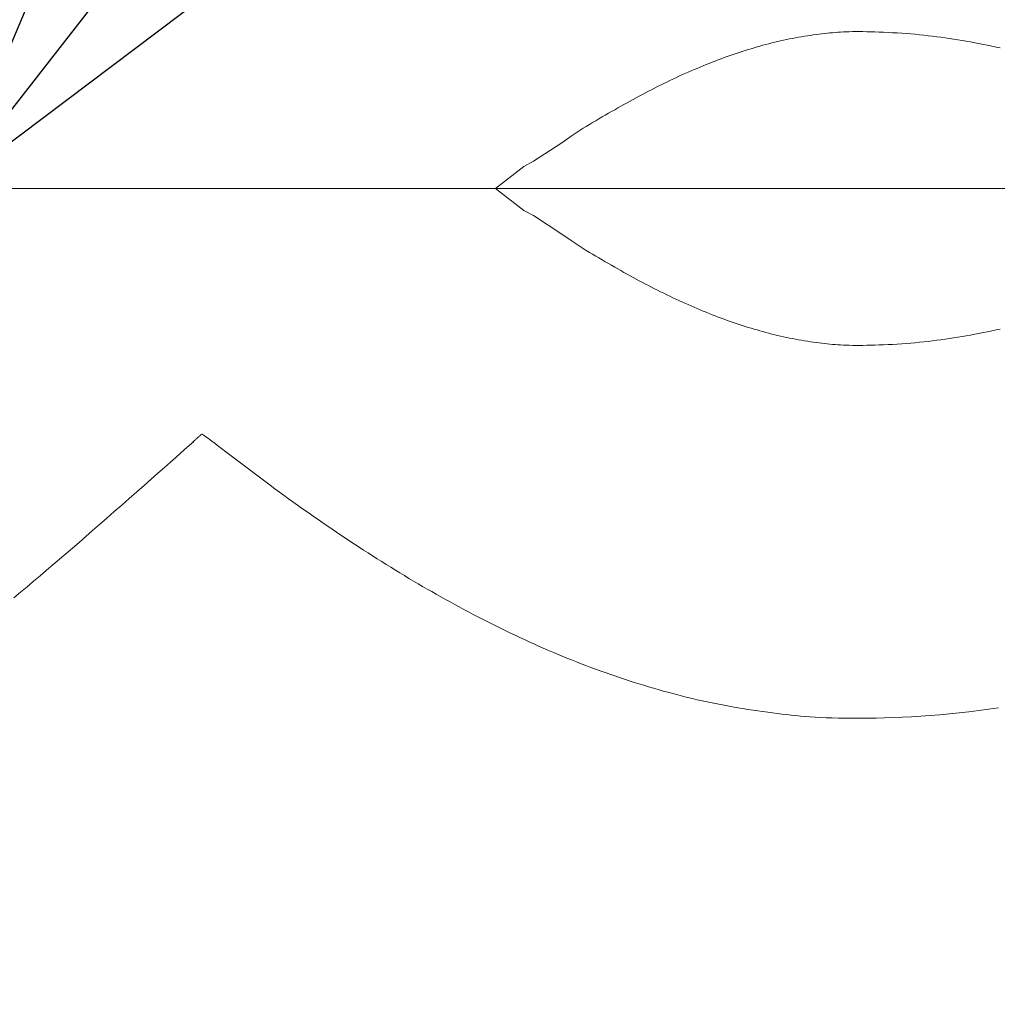
# Model space of a CAD drawing. Units: millimetres. Extents: x 190 to 3104, y 3374 to 6818.
# Drawn here: x 863 to 865, y 4756 to 4758 of the extents above; entities that cross this region are included whole.
import ezdxf
from ezdxf import colors
from ezdxf.entities.mleader import LeaderData, LeaderLine
from ezdxf.math import Vec2, Vec3

# ---------------------------------------------------------------- set-up
doc = ezdxf.new("R2010")
doc.units = ezdxf.units.MM
doc.linetypes.add('CENTER', pattern=[50.8, 31.75, -6.35, 6.35, -6.35])
doc.layers.add('中心線', color=2, linetype='CENTER', lineweight=5)
doc.layers.add('標註線', color=7, linetype='Continuous', lineweight=9)
doc.layers.add('繪圖線', color=7, linetype='Continuous')
doc.styles.get("Standard").update_dxf_attribs({"font": 'txt', "height": 30})
doc.dimstyles.get("Standard").update_dxf_attribs({"dimtxt": 30, "dimasz": 15, "dimexe": 0, "dimexo": 5, "dimgap": 5, "dimtad": 0, "dimtih": 1, "dimtoh": 1, "dimdec": 1, "dimdsep": 46, "dimtxsty": 'Standard', "dimblk": 'OPEN30', "dimcen": 0.09, "dimadec": 0, "dimazin": 2, "dimtfac": 1, "dimtdec": 1, "dimtofl": 0, "dimtmove": 1, "dimatfit": 3, "dimldrblk": 'OPEN30', "dimfxl": 1, "dimtolj": 1, "dimtzin": 0, "dimarcsym": 1})

# ---------------------------------------------------------------- blocks, each defined once
blk = doc.blocks.new('_Open30')
at = {"color": 0, "linetype": 'ByBlock', "lineweight": -2}
for p, q in [((-1, 0.26795), (0, 0)), ((0, 0), (-1, -0.26795)), ((0, 0), (-1, 0))]:
    blk.add_line(p, q, dxfattribs=at)
blk = doc.blocks.new('*D42')
at = {"layer": 'Defpoints', "color": 0, "transparency": 16777216}
for p in [(863.2994, 5818.5244), (833.1472, 4757.6622), (892.8612, 4757.6622), (890.2764, 4710.9366), (863.2994, 4235.5929)]:
    blk.add_point(p, dxfattribs=at)
at = {"layer": '標註線', "color": 0, "lineweight": -2, "transparency": 16777216}
for p, q in [((897.8612, 4757.6622), (917.2534, 4757.6622)), ((901.4506, 4719.5109), (985.1725, 4681.7424)), ((985.1725, 4681.7424), (1000.1725, 4681.7424))]:
    blk.add_line(p, q, dxfattribs=at)
blk.add_arc((863.2994, 4757.6622), 53.954, 285.9808, 344.0192, dxfattribs=at)
at = {"layer": '標註線', "color": 0, "lineweight": -2, "transparency": 16777216, "xscale": 15, "yscale": 15, "zscale": 15}
for p, rotation in [((917.2534, 4757.6622), 82.00959897732254), ((863.2994, 4703.7081), 187.9904010226771)]:
    blk.add_blockref('_Open30', p, dxfattribs=dict(at, rotation=rotation))
at = {"layer": '標註線', "color": 0, "transparency": 16777216, "insert": (1191.554, 4681.7424), "char_height": 30, "attachment_point": 5}
blk.add_mtext('\\A1;開關把手旋轉角度90°', dxfattribs=at)

msp = doc.modelspace()

# ---------------------------------------------------------------- linework, layer by layer
at = {"layer": '中心線'}
msp.add_line((892.8612, 4757.6622), (833.1472, 4757.6622), dxfattribs=at)
at = {"layer": '繪圖線', "color": 7, "linetype": 'Continuous', "lineweight": 0}
for p, q in [((864.7881, 4757.9273), (864.7829, 4757.9264)), ((864.7933, 4757.9281), (864.7881, 4757.9273)), ((864.7984, 4757.9289), (864.7933, 4757.9281)), ((864.8035, 4757.9296), (864.7984, 4757.9289)), ((864.8085, 4757.9303), (864.8035, 4757.9296)), ((864.8135, 4757.9309), (864.8085, 4757.9303)), ((864.8183, 4757.9315), (864.8135, 4757.9309)), ((864.8231, 4757.9321), (864.8183, 4757.9315)), ((864.8278, 4757.9326), (864.8231, 4757.9321)), ((864.8324, 4757.9331), (864.8278, 4757.9326)), ((864.837, 4757.9335), (864.8324, 4757.9331)), ((864.8416, 4757.9339), (864.837, 4757.9335)), ((864.8462, 4757.9343), (864.8416, 4757.9339)), ((864.851, 4757.9346), (864.8462, 4757.9343)), ((864.8558, 4757.9348), (864.851, 4757.9346)), ((864.8609, 4757.935), (864.8558, 4757.9348)), ((864.8661, 4757.9352), (864.8609, 4757.935)), ((864.8716, 4757.9353), (864.8661, 4757.9352)), ((864.8773, 4757.9354), (864.8716, 4757.9353)), ((864.8834, 4757.9354), (864.8773, 4757.9354)), ((864.8898, 4757.9353), (864.8834, 4757.9354)), ((864.8966, 4757.9352), (864.8898, 4757.9353)), ((864.9036, 4757.9351), (864.8966, 4757.9352)), ((864.9108, 4757.9349), (864.9036, 4757.9351)), ((864.9183, 4757.9346), (864.9108, 4757.9349)), ((864.9259, 4757.9343), (864.9183, 4757.9346)), ((864.9337, 4757.9339), (864.9259, 4757.9343)), ((864.9415, 4757.9335), (864.9337, 4757.9339)), ((864.9494, 4757.9331), (864.9415, 4757.9335)), ((864.9574, 4757.9325), (864.9494, 4757.9331)), ((864.9653, 4757.932), (864.9574, 4757.9325)), ((864.9731, 4757.9313), (864.9653, 4757.932)), ((864.9809, 4757.9307), (864.9731, 4757.9313)), ((864.9885, 4757.9299), (864.9809, 4757.9307)), ((864.9961, 4757.9292), (864.9885, 4757.9299)), ((865.0036, 4757.9283), (864.9961, 4757.9292)), ((865.0111, 4757.9274), (865.0036, 4757.9283)), ((865.0185, 4757.9265), (865.0111, 4757.9274)), ((864.7105, 4757.9101), (864.7054, 4757.9087)), ((864.7157, 4757.9115), (864.7105, 4757.9101)), ((864.7208, 4757.9129), (864.7157, 4757.9115)), ((864.7259, 4757.9143), (864.7208, 4757.9129)), ((864.7311, 4757.9156), (864.7259, 4757.9143)), ((864.7362, 4757.9169), (864.7311, 4757.9156)), ((864.7413, 4757.9181), (864.7362, 4757.9169)), ((864.7465, 4757.9193), (864.7413, 4757.9181)), ((864.7517, 4757.9204), (864.7465, 4757.9193)), ((864.7568, 4757.9215), (864.7517, 4757.9204)), ((864.762, 4757.9226), (864.7568, 4757.9215)), ((864.7672, 4757.9236), (864.762, 4757.9226)), ((864.7725, 4757.9246), (864.7672, 4757.9236)), ((864.7777, 4757.9255), (864.7725, 4757.9246)), ((864.7829, 4757.9264), (864.7777, 4757.9255)), ((865.0259, 4757.9255), (865.0185, 4757.9265)), ((865.0333, 4757.9245), (865.0259, 4757.9255)), ((865.0406, 4757.9234), (865.0333, 4757.9245)), ((865.0479, 4757.9223), (865.0406, 4757.9234)), ((865.0553, 4757.9211), (865.0479, 4757.9223)), ((865.0626, 4757.9199), (865.0553, 4757.9211)), ((865.07, 4757.9186), (865.0626, 4757.9199)), ((865.0773, 4757.9173), (865.07, 4757.9186)), ((865.0847, 4757.9159), (865.0773, 4757.9173)), ((865.0921, 4757.9145), (865.0847, 4757.9159)), ((865.0995, 4757.9131), (865.0921, 4757.9145)), ((865.1069, 4757.9116), (865.0995, 4757.9131)), ((865.1144, 4757.9101), (865.1069, 4757.9116)), ((865.1218, 4757.9085), (865.1144, 4757.9101)), ((864.6587, 4757.8937), (864.6535, 4757.8919)), ((864.6639, 4757.8955), (864.6587, 4757.8937)), ((864.6691, 4757.8973), (864.6639, 4757.8955)), ((864.6744, 4757.899), (864.6691, 4757.8973)), ((864.6796, 4757.9007), (864.6744, 4757.899)), ((864.6847, 4757.9024), (864.6796, 4757.9007)), ((864.6899, 4757.904), (864.6847, 4757.9024)), ((864.6951, 4757.9056), (864.6899, 4757.904)), ((864.7003, 4757.9071), (864.6951, 4757.9056)), ((864.7054, 4757.9087), (864.7003, 4757.9071)), ((865.1292, 4757.9069), (865.1218, 4757.9085)), ((864.6116, 4757.8758), (864.6063, 4757.8736)), ((864.6168, 4757.8779), (864.6116, 4757.8758)), ((864.6221, 4757.88), (864.6168, 4757.8779)), ((864.6273, 4757.8821), (864.6221, 4757.88)), ((864.6325, 4757.8841), (864.6273, 4757.8821)), ((864.6378, 4757.8861), (864.6325, 4757.8841)), ((864.643, 4757.8881), (864.6378, 4757.8861)), ((864.6483, 4757.89), (864.643, 4757.8881)), ((864.6535, 4757.8919), (864.6483, 4757.89)), ((864.5746, 4757.8599), (864.5694, 4757.8575)), ((864.5799, 4757.8622), (864.5746, 4757.8599)), ((864.5852, 4757.8646), (864.5799, 4757.8622)), ((864.5905, 4757.8669), (864.5852, 4757.8646)), ((864.5958, 4757.8692), (864.5905, 4757.8669)), ((864.601, 4757.8714), (864.5958, 4757.8692)), ((864.6063, 4757.8736), (864.601, 4757.8714)), ((864.5375, 4757.8423), (864.5321, 4757.8396)), ((864.5428, 4757.8449), (864.5375, 4757.8423)), ((864.5481, 4757.8475), (864.5428, 4757.8449)), ((864.5534, 4757.85), (864.5481, 4757.8475)), ((864.5587, 4757.8525), (864.5534, 4757.85)), ((864.564, 4757.855), (864.5587, 4757.8525)), ((864.5694, 4757.8575), (864.564, 4757.855)), ((864.5056, 4757.8259), (864.5003, 4757.8231)), ((864.5109, 4757.8287), (864.5056, 4757.8259)), ((864.5162, 4757.8315), (864.5109, 4757.8287)), ((864.5215, 4757.8342), (864.5162, 4757.8315)), ((864.5268, 4757.8369), (864.5215, 4757.8342)), ((864.5321, 4757.8396), (864.5268, 4757.8369)), ((864.4736, 4757.8084), (864.4682, 4757.8054)), ((864.479, 4757.8114), (864.4736, 4757.8084)), ((864.4843, 4757.8144), (864.479, 4757.8114)), ((864.4896, 4757.8173), (864.4843, 4757.8144)), ((864.4949, 4757.8202), (864.4896, 4757.8173)), ((864.5003, 4757.8231), (864.4949, 4757.8202)), ((864.441, 4757.7899), (864.4354, 4757.7867)), ((864.4465, 4757.793), (864.441, 4757.7899)), ((864.452, 4757.7962), (864.4465, 4757.793)), ((864.4574, 4757.7993), (864.452, 4757.7962)), ((864.4628, 4757.8024), (864.4574, 4757.7993)), ((864.4682, 4757.8054), (864.4628, 4757.8024)), ((864.4133, 4757.7736), (864.4078, 4757.7702)), ((864.4188, 4757.7769), (864.4133, 4757.7736)), ((864.4243, 4757.7802), (864.4188, 4757.7769)), ((864.4299, 4757.7834), (864.4243, 4757.7802)), ((864.4354, 4757.7867), (864.4299, 4757.7834)), ((864.3866, 4757.7566), (864.3815, 4757.7531)), ((864.3918, 4757.7601), (864.3866, 4757.7566)), ((864.3971, 4757.7635), (864.3918, 4757.7601)), ((864.4024, 4757.7669), (864.3971, 4757.7635)), ((864.4078, 4757.7702), (864.4024, 4757.7669)), ((864.3654, 4757.7417), (864.316, 4757.7094)), ((864.3815, 4757.7531), (864.3654, 4757.7417)), ((864.316, 4757.7094), (864.2993, 4757.7006)), ((864.2993, 4757.7006), (864.2499, 4757.6622)), ((864.2499, 4757.6622), (864.2993, 4757.6238)), ((864.2993, 4757.6238), (864.316, 4757.615)), ((864.316, 4757.615), (864.3654, 4757.5827)), ((864.3654, 4757.5827), (864.3815, 4757.5713)), ((864.3815, 4757.5713), (864.3866, 4757.5678)), ((864.3866, 4757.5678), (864.3918, 4757.5644)), ((864.3918, 4757.5644), (864.3971, 4757.5609)), ((864.3971, 4757.5609), (864.4024, 4757.5575)), ((864.4024, 4757.5575), (864.4078, 4757.5542)), ((864.4078, 4757.5542), (864.4133, 4757.5508)), ((864.4133, 4757.5508), (864.4188, 4757.5475)), ((864.4188, 4757.5475), (864.4243, 4757.5442)), ((864.4243, 4757.5442), (864.4299, 4757.541)), ((864.4299, 4757.541), (864.4354, 4757.5377)), ((864.4354, 4757.5377), (864.441, 4757.5345)), ((864.441, 4757.5345), (864.4465, 4757.5314)), ((864.4465, 4757.5314), (864.452, 4757.5282)), ((864.452, 4757.5282), (864.4574, 4757.5251)), ((864.4574, 4757.5251), (864.4628, 4757.522)), ((864.4628, 4757.522), (864.4682, 4757.519)), ((864.4682, 4757.519), (864.4736, 4757.5159)), ((864.4736, 4757.5159), (864.479, 4757.513)), ((864.479, 4757.513), (864.4843, 4757.51)), ((864.4843, 4757.51), (864.4896, 4757.5071)), ((864.4896, 4757.5071), (864.4949, 4757.5042)), ((864.4949, 4757.5042), (864.5003, 4757.5013)), ((864.5003, 4757.5013), (864.5056, 4757.4984)), ((864.5056, 4757.4984), (864.5109, 4757.4956)), ((864.5109, 4757.4956), (864.5162, 4757.4929)), ((864.5162, 4757.4929), (864.5215, 4757.4901)), ((864.5215, 4757.4901), (864.5268, 4757.4874)), ((864.5268, 4757.4874), (864.5321, 4757.4847)), ((864.5321, 4757.4847), (864.5375, 4757.4821)), ((864.5375, 4757.4821), (864.5428, 4757.4794)), ((864.5428, 4757.4794), (864.5481, 4757.4768)), ((864.5481, 4757.4768), (864.5534, 4757.4743)), ((864.5534, 4757.4743), (864.5587, 4757.4718)), ((864.5587, 4757.4718), (864.564, 4757.4693)), ((864.564, 4757.4693), (864.5694, 4757.4668)), ((864.5694, 4757.4668), (864.5746, 4757.4644)), ((864.5746, 4757.4644), (864.5799, 4757.462)), ((864.5799, 4757.462), (864.5852, 4757.4597)), ((864.5852, 4757.4597), (864.5905, 4757.4574)), ((864.5905, 4757.4574), (864.5958, 4757.4551)), ((864.5958, 4757.4551), (864.601, 4757.4528)), ((864.601, 4757.4528), (864.6063, 4757.4506)), ((864.6063, 4757.4506), (864.6116, 4757.4484)), ((864.6116, 4757.4484), (864.6168, 4757.4463)), ((864.6168, 4757.4463), (864.6221, 4757.4442)), ((864.6221, 4757.4442), (864.6273, 4757.4421)), ((864.6273, 4757.4421), (864.6325, 4757.4401)), ((864.6325, 4757.4401), (864.6378, 4757.4381)), ((864.6378, 4757.4381), (864.643, 4757.4361)), ((864.643, 4757.4361), (864.6483, 4757.4342)), ((864.6483, 4757.4342), (864.6535, 4757.4323)), ((864.6535, 4757.4323), (864.6587, 4757.4304)), ((864.6587, 4757.4304), (864.6639, 4757.4286)), ((864.6639, 4757.4286), (864.6691, 4757.4269)), ((864.6691, 4757.4269), (864.6744, 4757.4251)), ((864.6744, 4757.4251), (864.6796, 4757.4234)), ((864.6796, 4757.4234), (864.6847, 4757.4217)), ((864.6847, 4757.4217), (864.6899, 4757.4201)), ((864.6899, 4757.4201), (864.6951, 4757.4185)), ((864.6951, 4757.4185), (864.7003, 4757.417)), ((864.7003, 4757.417), (864.7054, 4757.4155)), ((864.7054, 4757.4155), (864.7105, 4757.414)), ((864.7105, 4757.414), (864.7157, 4757.4126)), ((864.7157, 4757.4126), (864.7208, 4757.4112)), ((865.0995, 4757.4109), (865.1069, 4757.4124)), ((865.1069, 4757.4124), (865.1144, 4757.414)), ((865.1144, 4757.414), (865.1218, 4757.4155)), ((865.1218, 4757.4155), (865.1292, 4757.4171)), ((864.7208, 4757.4112), (864.7259, 4757.4098)), ((864.7259, 4757.4098), (864.7311, 4757.4085)), ((864.7311, 4757.4085), (864.7362, 4757.4072)), ((864.7362, 4757.4072), (864.7413, 4757.406)), ((864.7413, 4757.406), (864.7465, 4757.4048)), ((864.7465, 4757.4048), (864.7517, 4757.4036)), ((864.7517, 4757.4036), (864.7568, 4757.4025)), ((864.7568, 4757.4025), (864.762, 4757.4015)), ((864.762, 4757.4015), (864.7672, 4757.4004)), ((864.7672, 4757.4004), (864.7725, 4757.3994)), ((864.7725, 4757.3994), (864.7777, 4757.3985)), ((864.7777, 4757.3985), (864.7829, 4757.3976)), ((864.7829, 4757.3976), (864.7881, 4757.3967)), ((864.7881, 4757.3967), (864.7933, 4757.3959)), ((864.7933, 4757.3959), (864.7984, 4757.3951)), ((864.7984, 4757.3951), (864.8035, 4757.3944)), ((864.9885, 4757.3941), (864.9961, 4757.3948)), ((864.9961, 4757.3948), (865.0036, 4757.3957)), ((865.0036, 4757.3957), (865.0111, 4757.3966)), ((865.0111, 4757.3966), (865.0185, 4757.3975)), ((865.0185, 4757.3975), (865.0259, 4757.3985)), ((865.0259, 4757.3985), (865.0333, 4757.3995)), ((865.0333, 4757.3995), (865.0406, 4757.4006)), ((865.0406, 4757.4006), (865.0479, 4757.4017)), ((865.0479, 4757.4017), (865.0553, 4757.4029)), ((865.0553, 4757.4029), (865.0626, 4757.4041)), ((865.0626, 4757.4041), (865.07, 4757.4054)), ((865.07, 4757.4054), (865.0773, 4757.4067)), ((865.0773, 4757.4067), (865.0847, 4757.4081)), ((865.0847, 4757.4081), (865.0921, 4757.4095)), ((865.0921, 4757.4095), (865.0995, 4757.4109)), ((864.8035, 4757.3944), (864.8085, 4757.3937)), ((864.8085, 4757.3937), (864.8135, 4757.3931)), ((864.8135, 4757.3931), (864.8183, 4757.3925)), ((864.8183, 4757.3925), (864.8231, 4757.3919)), ((864.8231, 4757.3919), (864.8278, 4757.3914)), ((864.8278, 4757.3914), (864.8324, 4757.3909)), ((864.8324, 4757.3909), (864.837, 4757.3904)), ((864.837, 4757.3904), (864.8416, 4757.3901)), ((864.8416, 4757.3901), (864.8462, 4757.3897)), ((864.8462, 4757.3897), (864.851, 4757.3894)), ((864.851, 4757.3894), (864.8558, 4757.3892)), ((864.8558, 4757.3892), (864.8609, 4757.3889)), ((864.8609, 4757.3889), (864.8661, 4757.3888)), ((864.8661, 4757.3888), (864.8716, 4757.3887)), ((864.8716, 4757.3887), (864.8773, 4757.3886)), ((864.8773, 4757.3886), (864.8834, 4757.3886)), ((864.8834, 4757.3886), (864.8898, 4757.3887)), ((864.8898, 4757.3887), (864.8966, 4757.3888)), ((864.8966, 4757.3888), (864.9036, 4757.3889)), ((864.9036, 4757.3889), (864.9108, 4757.3891)), ((864.9108, 4757.3891), (864.9183, 4757.3894)), ((864.9183, 4757.3894), (864.9259, 4757.3897)), ((864.9259, 4757.3897), (864.9337, 4757.39)), ((864.9337, 4757.39), (864.9415, 4757.3905)), ((864.9415, 4757.3905), (864.9494, 4757.3909)), ((864.9494, 4757.3909), (864.9574, 4757.3914)), ((864.9574, 4757.3914), (864.9653, 4757.392)), ((864.9653, 4757.392), (864.9731, 4757.3926)), ((864.9731, 4757.3926), (864.9809, 4757.3933)), ((864.9809, 4757.3933), (864.9885, 4757.3941)), ((863.7259, 4757.2234), (863.7257, 4757.2232)), ((863.726, 4757.2235), (863.7259, 4757.2234)), ((863.7262, 4757.2237), (863.726, 4757.2235)), ((863.7263, 4757.2238), (863.7262, 4757.2237)), ((863.7265, 4757.2239), (863.7263, 4757.2238)), ((863.7266, 4757.2241), (863.7265, 4757.2239)), ((863.7268, 4757.2242), (863.7266, 4757.2241)), ((863.7269, 4757.2243), (863.7268, 4757.2242)), ((863.727, 4757.2245), (863.7269, 4757.2243)), ((863.7272, 4757.2246), (863.727, 4757.2245)), ((863.7273, 4757.2247), (863.7272, 4757.2246)), ((863.7274, 4757.2248), (863.7273, 4757.2247)), ((863.7276, 4757.2249), (863.7274, 4757.2248)), ((863.7277, 4757.2251), (863.7276, 4757.2249)), ((863.7278, 4757.2252), (863.7277, 4757.2251)), ((863.7279, 4757.2253), (863.7278, 4757.2252)), ((863.7281, 4757.2254), (863.7279, 4757.2253)), ((863.7282, 4757.2255), (863.7281, 4757.2254)), ((863.7283, 4757.2256), (863.7282, 4757.2255)), ((863.7285, 4757.2258), (863.7283, 4757.2256)), ((863.7286, 4757.2259), (863.7285, 4757.2258)), ((863.7287, 4757.226), (863.7286, 4757.2259)), ((863.7289, 4757.2261), (863.7287, 4757.226)), ((863.729, 4757.2262), (863.7289, 4757.2261)), ((863.7291, 4757.2264), (863.729, 4757.2262)), ((863.7293, 4757.2265), (863.7291, 4757.2264)), ((863.7294, 4757.2266), (863.7293, 4757.2265)), ((863.7295, 4757.2267), (863.7294, 4757.2266)), ((863.7297, 4757.2268), (863.7295, 4757.2267)), ((863.7298, 4757.227), (863.7297, 4757.2268)), ((863.7299, 4757.2271), (863.7298, 4757.227)), ((863.7301, 4757.2272), (863.7299, 4757.2271)), ((863.7302, 4757.2273), (863.7301, 4757.2272)), ((863.7304, 4757.2275), (863.7302, 4757.2273)), ((863.7305, 4757.2276), (863.7304, 4757.2275)), ((863.7306, 4757.2277), (863.7305, 4757.2276)), ((863.7308, 4757.2278), (863.7306, 4757.2277)), ((863.7309, 4757.2279), (863.7308, 4757.2278)), ((863.731, 4757.2281), (863.7309, 4757.2279)), ((863.7312, 4757.2282), (863.731, 4757.2281)), ((863.7313, 4757.2283), (863.7312, 4757.2282)), ((863.7314, 4757.2284), (863.7313, 4757.2283)), ((863.7316, 4757.2285), (863.7314, 4757.2284)), ((863.7317, 4757.2286), (863.7316, 4757.2285)), ((863.7319, 4757.2288), (863.7317, 4757.2286)), ((863.732, 4757.2289), (863.7319, 4757.2288)), ((863.7322, 4757.229), (863.732, 4757.2289)), ((863.7323, 4757.2291), (863.7322, 4757.229)), ((863.7324, 4757.2292), (863.7323, 4757.2291)), ((863.7326, 4757.2294), (863.7324, 4757.2292)), ((863.7327, 4757.2295), (863.7326, 4757.2294)), ((863.7328, 4757.2296), (863.7327, 4757.2295)), ((863.733, 4757.2297), (863.7328, 4757.2296)), ((863.7331, 4757.2298), (863.733, 4757.2297)), ((863.7332, 4757.23), (863.7331, 4757.2298)), ((863.7334, 4757.2301), (863.7332, 4757.23)), ((863.7335, 4757.2302), (863.7334, 4757.2301)), ((863.7336, 4757.2303), (863.7335, 4757.2302)), ((863.7338, 4757.2305), (863.7336, 4757.2303)), ((863.7339, 4757.2306), (863.7338, 4757.2305)), ((863.734, 4757.2307), (863.7339, 4757.2306)), ((863.7342, 4757.2308), (863.734, 4757.2307)), ((863.7343, 4757.2309), (863.7342, 4757.2308)), ((863.7345, 4757.231), (863.7343, 4757.2309)), ((863.7346, 4757.2312), (863.7345, 4757.231)), ((863.7348, 4757.2313), (863.7346, 4757.2312)), ((863.735, 4757.2313), (863.7348, 4757.2313)), ((863.7351, 4757.2314), (863.735, 4757.2313)), ((863.7353, 4757.2315), (863.7351, 4757.2314)), ((863.7355, 4757.2316), (863.7353, 4757.2315)), ((863.7357, 4757.2317), (863.7355, 4757.2316)), ((863.7358, 4757.2318), (863.7357, 4757.2317)), ((863.736, 4757.2319), (863.7358, 4757.2318)), ((863.7361, 4757.232), (863.736, 4757.2319)), ((863.7363, 4757.2321), (863.7361, 4757.232)), ((863.7364, 4757.2323), (863.7363, 4757.2321)), ((863.7365, 4757.2325), (863.7364, 4757.2323)), ((863.7366, 4757.2332), (863.7365, 4757.2326)), ((863.7365, 4757.2326), (863.7365, 4757.2325)), ((863.7382, 4757.234), (863.7366, 4757.2332)), ((863.7388, 4757.2338), (863.7382, 4757.234)), ((863.7395, 4757.2334), (863.7388, 4757.2338)), ((863.7404, 4757.2329), (863.7395, 4757.2334)), ((863.7415, 4757.2322), (863.7404, 4757.2329)), ((863.743, 4757.2312), (863.7415, 4757.2322)), ((863.7447, 4757.23), (863.743, 4757.2312)), ((863.7469, 4757.2284), (863.7447, 4757.23)), ((863.7496, 4757.2265), (863.7469, 4757.2284)), ((863.7527, 4757.2242), (863.7496, 4757.2265)), ((863.7563, 4757.2215), (863.7527, 4757.2242)), ((863.7081, 4757.2072), (863.7011, 4757.2009)), ((863.7235, 4757.2209), (863.7081, 4757.2072)), ((863.7211, 4757.2189), (863.721, 4757.2187)), ((863.721, 4757.2188), (863.7212, 4757.2189)), ((863.721, 4757.2187), (863.721, 4757.2188)), ((863.7213, 4757.2191), (863.7211, 4757.2189)), ((863.7212, 4757.2189), (863.7215, 4757.2192)), ((863.7216, 4757.2194), (863.7213, 4757.2191)), ((863.7215, 4757.2192), (863.7221, 4757.2197)), ((863.722, 4757.2197), (863.7216, 4757.2194)), ((863.7224, 4757.2201), (863.722, 4757.2197)), ((863.7221, 4757.2197), (863.7235, 4757.2209)), ((863.7228, 4757.2205), (863.7224, 4757.2201)), ((863.7232, 4757.2208), (863.7228, 4757.2205)), ((863.7236, 4757.2212), (863.7232, 4757.2208)), ((863.7239, 4757.2215), (863.7236, 4757.2212)), ((863.7242, 4757.2217), (863.7239, 4757.2215)), ((863.7244, 4757.2219), (863.7242, 4757.2217)), ((863.7245, 4757.222), (863.7244, 4757.2219)), ((863.7247, 4757.2222), (863.7245, 4757.222)), ((863.7248, 4757.2223), (863.7247, 4757.2223)), ((863.7247, 4757.2223), (863.7247, 4757.2222)), ((863.7249, 4757.2224), (863.7248, 4757.2223)), ((863.725, 4757.2225), (863.7249, 4757.2225)), ((863.7249, 4757.2225), (863.7249, 4757.2224)), ((863.7251, 4757.2226), (863.725, 4757.2226)), ((863.725, 4757.2226), (863.725, 4757.2225)), ((863.7252, 4757.2227), (863.7251, 4757.2226)), ((863.7253, 4757.2228), (863.7252, 4757.2227)), ((863.7254, 4757.2229), (863.7253, 4757.2228)), ((863.7255, 4757.223), (863.7254, 4757.2229)), ((863.7256, 4757.2231), (863.7255, 4757.223)), ((863.7257, 4757.2232), (863.7256, 4757.2231)), ((863.7606, 4757.2183), (863.7563, 4757.2215)), ((863.7655, 4757.2145), (863.7606, 4757.2183)), ((863.7871, 4757.198), (863.7655, 4757.2145)), ((863.6928, 4757.1936), (863.6834, 4757.1853)), ((863.7011, 4757.2009), (863.6928, 4757.1936)), ((863.8571, 4757.145), (863.7871, 4757.198)), ((863.6731, 4757.1761), (863.6618, 4757.1662)), ((863.6834, 4757.1853), (863.6731, 4757.1761)), ((863.65, 4757.1558), (863.6376, 4757.1448)), ((863.6618, 4757.1662), (863.65, 4757.1558)), ((863.6376, 4757.1448), (863.6248, 4757.1335)), ((863.8654, 4757.1389), (863.8571, 4757.145)), ((863.8734, 4757.133), (863.8654, 4757.1389)), ((863.6117, 4757.1221), (863.5986, 4757.1105)), ((863.6248, 4757.1335), (863.6117, 4757.1221)), ((863.8814, 4757.1272), (863.8734, 4757.133)), ((863.8892, 4757.1215), (863.8814, 4757.1272)), ((863.8969, 4757.116), (863.8892, 4757.1215)), ((863.5986, 4757.1105), (863.5855, 4757.0991)), ((863.9046, 4757.1105), (863.8969, 4757.116)), ((863.9121, 4757.1051), (863.9046, 4757.1105)), ((863.9197, 4757.0998), (863.9121, 4757.1051)), ((863.5727, 4757.0878), (863.5601, 4757.0768)), ((863.5855, 4757.0991), (863.5727, 4757.0878)), ((863.9272, 4757.0946), (863.9197, 4757.0998)), ((863.9347, 4757.0893), (863.9272, 4757.0946)), ((863.9423, 4757.0841), (863.9347, 4757.0893)), ((863.5601, 4757.0768), (863.5479, 4757.0661)), ((863.9498, 4757.0789), (863.9423, 4757.0841)), ((863.9575, 4757.0737), (863.9498, 4757.0789)), ((863.9651, 4757.0685), (863.9575, 4757.0737)), ((863.5359, 4757.0557), (863.5242, 4757.0455)), ((863.5479, 4757.0661), (863.5359, 4757.0557)), ((863.9729, 4757.0633), (863.9651, 4757.0685)), ((863.9806, 4757.0581), (863.9729, 4757.0633)), ((863.9884, 4757.0528), (863.9806, 4757.0581)), ((863.9963, 4757.0476), (863.9884, 4757.0528)), ((863.5126, 4757.0355), (863.5012, 4757.0257)), ((863.5242, 4757.0455), (863.5126, 4757.0355)), ((864.0041, 4757.0425), (863.9963, 4757.0476)), ((864.012, 4757.0373), (864.0041, 4757.0425)), ((864.0199, 4757.0321), (864.012, 4757.0373)), ((863.5012, 4757.0257), (863.49, 4757.016)), ((864.0278, 4757.027), (864.0199, 4757.0321)), ((864.0357, 4757.022), (864.0278, 4757.027)), ((864.0437, 4757.0169), (864.0357, 4757.022)), ((863.4787, 4757.0064), (863.4676, 4756.9968)), ((863.49, 4757.016), (863.4787, 4757.0064)), ((864.0516, 4757.0119), (864.0437, 4757.0169)), ((864.0595, 4757.007), (864.0516, 4757.0119)), ((864.0674, 4757.0021), (864.0595, 4757.007)), ((864.0753, 4756.9972), (864.0674, 4757.0021)), ((863.4564, 4756.9873), (863.4452, 4756.9777)), ((863.4676, 4756.9968), (863.4564, 4756.9873)), ((864.0832, 4756.9923), (864.0753, 4756.9972)), ((864.0911, 4756.9876), (864.0832, 4756.9923)), ((864.099, 4756.9828), (864.0911, 4756.9876)), ((863.4338, 4756.9681), (863.4224, 4756.9585)), ((863.4452, 4756.9777), (863.4338, 4756.9681)), ((864.1069, 4756.9781), (864.099, 4756.9828)), ((864.1149, 4756.9734), (864.1069, 4756.9781)), ((864.1228, 4756.9688), (864.1149, 4756.9734)), ((864.1308, 4756.9642), (864.1228, 4756.9688)), ((863.4224, 4756.9585), (863.4109, 4756.9488)), ((864.1387, 4756.9596), (864.1308, 4756.9642)), ((864.1467, 4756.955), (864.1387, 4756.9596)), ((864.1547, 4756.9505), (864.1467, 4756.955)), ((864.1627, 4756.9461), (864.1547, 4756.9505)), ((864.1707, 4756.9416), (864.1627, 4756.9461)), ((864.1787, 4756.9372), (864.1707, 4756.9416)), ((864.1867, 4756.9329), (864.1787, 4756.9372)), ((864.1948, 4756.9285), (864.1867, 4756.9329)), ((864.2028, 4756.9243), (864.1948, 4756.9285)), ((864.2109, 4756.92), (864.2028, 4756.9243)), ((864.2189, 4756.9158), (864.2109, 4756.92)), ((864.227, 4756.9116), (864.2189, 4756.9158)), ((864.2351, 4756.9075), (864.227, 4756.9116)), ((864.2432, 4756.9034), (864.2351, 4756.9075)), ((864.2513, 4756.8994), (864.2432, 4756.9034)), ((864.2595, 4756.8954), (864.2513, 4756.8994)), ((864.2676, 4756.8914), (864.2595, 4756.8954)), ((864.2757, 4756.8875), (864.2676, 4756.8914)), ((864.2839, 4756.8836), (864.2757, 4756.8875)), ((864.292, 4756.8798), (864.2839, 4756.8836)), ((864.3002, 4756.876), (864.292, 4756.8798)), ((864.3084, 4756.8723), (864.3002, 4756.876)), ((864.3166, 4756.8686), (864.3084, 4756.8723)), ((864.3248, 4756.8649), (864.3166, 4756.8686)), ((864.333, 4756.8613), (864.3248, 4756.8649)), ((864.3412, 4756.8577), (864.333, 4756.8613)), ((864.3494, 4756.8542), (864.3412, 4756.8577)), ((864.3577, 4756.8507), (864.3494, 4756.8542)), ((864.3659, 4756.8473), (864.3577, 4756.8507)), ((864.3742, 4756.8439), (864.3659, 4756.8473)), ((864.3824, 4756.8406), (864.3742, 4756.8439)), ((864.3907, 4756.8373), (864.3824, 4756.8406)), ((864.399, 4756.8341), (864.3907, 4756.8373)), ((864.4073, 4756.8309), (864.399, 4756.8341)), ((864.4157, 4756.8277), (864.4073, 4756.8309)), ((864.424, 4756.8246), (864.4157, 4756.8277)), ((864.4324, 4756.8216), (864.424, 4756.8246)), ((864.4407, 4756.8186), (864.4324, 4756.8216)), ((864.4491, 4756.8156), (864.4407, 4756.8186)), ((864.4575, 4756.8127), (864.4491, 4756.8156)), ((864.4659, 4756.8099), (864.4575, 4756.8127)), ((864.4743, 4756.8071), (864.4659, 4756.8099)), ((864.4828, 4756.8043), (864.4743, 4756.8071)), ((864.4912, 4756.8016), (864.4828, 4756.8043)), ((864.4996, 4756.799), (864.4912, 4756.8016)), ((864.5081, 4756.7964), (864.4996, 4756.799)), ((864.5165, 4756.7939), (864.5081, 4756.7964)), ((864.525, 4756.7914), (864.5165, 4756.7939)), ((864.5334, 4756.7889), (864.525, 4756.7914)), ((864.5418, 4756.7865), (864.5334, 4756.7889)), ((864.5503, 4756.7842), (864.5418, 4756.7865)), ((864.5588, 4756.7819), (864.5503, 4756.7842)), ((864.5672, 4756.7797), (864.5588, 4756.7819)), ((864.5757, 4756.7775), (864.5672, 4756.7797)), ((864.5842, 4756.7754), (864.5757, 4756.7775)), ((864.5928, 4756.7734), (864.5842, 4756.7754)), ((864.6014, 4756.7714), (864.5928, 4756.7734)), ((864.61, 4756.7694), (864.6014, 4756.7714)), ((864.6187, 4756.7675), (864.61, 4756.7694)), ((864.6274, 4756.7657), (864.6187, 4756.7675)), ((864.6362, 4756.7639), (864.6274, 4756.7657)), ((864.645, 4756.7622), (864.6362, 4756.7639)), ((864.6539, 4756.7606), (864.645, 4756.7622)), ((864.6629, 4756.759), (864.6539, 4756.7606)), ((864.6718, 4756.7574), (864.6629, 4756.759)), ((864.6807, 4756.756), (864.6718, 4756.7574)), ((864.6895, 4756.7545), (864.6807, 4756.756)), ((864.6984, 4756.7532), (864.6895, 4756.7545)), ((864.7071, 4756.7519), (864.6984, 4756.7532)), ((864.7157, 4756.7506), (864.7071, 4756.7519)), ((864.7242, 4756.7494), (864.7157, 4756.7506)), ((864.7326, 4756.7483), (864.7242, 4756.7494)), ((864.7408, 4756.7472), (864.7326, 4756.7483)), ((864.7489, 4756.7462), (864.7408, 4756.7472)), ((864.7569, 4756.7453), (864.7489, 4756.7462)), ((864.7648, 4756.7444), (864.7569, 4756.7453)), ((864.7728, 4756.7436), (864.7648, 4756.7444)), ((864.7809, 4756.7428), (864.7728, 4756.7436)), ((865.007, 4756.7437), (864.9905, 4756.7426)), ((865.0236, 4756.7451), (865.007, 4756.7437)), ((865.0405, 4756.7466), (865.0236, 4756.7451)), ((865.0574, 4756.7483), (865.0405, 4756.7466)), ((865.0745, 4756.7503), (865.0574, 4756.7483)), ((865.0917, 4756.7524), (865.0745, 4756.7503)), ((865.1089, 4756.7547), (865.0917, 4756.7524)), ((865.1262, 4756.7571), (865.1089, 4756.7547)), ((864.7892, 4756.7421), (864.7809, 4756.7428)), ((864.7977, 4756.7415), (864.7892, 4756.7421)), ((864.8067, 4756.7409), (864.7977, 4756.7415)), ((864.816, 4756.7404), (864.8067, 4756.7409)), ((864.8259, 4756.74), (864.816, 4756.7404)), ((864.8363, 4756.7397), (864.8259, 4756.74)), ((864.8474, 4756.7394), (864.8363, 4756.7397)), ((864.8592, 4756.7392), (864.8474, 4756.7394)), ((864.8717, 4756.7391), (864.8592, 4756.7392)), ((864.8849, 4756.7391), (864.8717, 4756.7391)), ((864.8986, 4756.7392), (864.8849, 4756.7391)), ((864.9128, 4756.7394), (864.8986, 4756.7392)), ((864.9276, 4756.7397), (864.9128, 4756.7394)), ((864.9427, 4756.7402), (864.9276, 4756.7397)), ((864.9583, 4756.7408), (864.9427, 4756.7402)), ((864.9743, 4756.7416), (864.9583, 4756.7408)), ((864.9905, 4756.7426), (864.9743, 4756.7416))]:
    msp.add_line(p, q, dxfattribs=at)
at = {"layer": '繪圖線', "color": 7, "linetype": 'Continuous'}
msp.add_arc((861.8628, 4757.666), 18, 269.69448, 89.69448, dxfattribs=at)

# ---------------------------------------------------------------- dimensions: what is measured, and where the dimension line sits
at = {"layer": '標註線'}
dim = msp.add_angular_dim_2l(base=(890.2764, 4710.9366), line1=((892.8612, 4757.6622), (833.1472, 4757.6622)), line2=((863.2994, 4235.5929), (863.2994, 5818.5244)), text='開關把手旋轉角度<>', dimstyle='Standard', dxfattribs=at)
dim.commit()
dim.dimension.update_dxf_attribs({"geometry": '*D42', "text_midpoint": (1191.554, 4681.7424), "dimtype": 162})

# ---------------------------------------------------------------- leaders
ml = msp.add_multileader_mtext('Standard', dxfattribs=at)
ml.set_content('身體沖洗開關', color=256)
ml.set_leader_properties()
ml.set_arrow_properties(name='OPEN30')
ml.build(insert=Vec2(0, 0))
ml.multileader.update_dxf_attribs({"dogleg_length": 0.36, "arrow_head_size": 15})
ctx = ml.context
ctx.base_point, ctx.char_height, ctx.arrow_head_size, ctx.plane_origin = Vec3(957.2971, 4867.9238), 30, 15, Vec3(863.2994, 4757.6622)
notes = []
notes.append((ctx, [(0, (1, 1, 0), (956.9371, 4867.9238), (1, 0), 0.36, [(0, [(863.2994, 4757.6622), (949.2971, 4867.9238)], 0, [])])]))
ctx.mtext.insert, ctx.mtext.flow_direction = Vec3(959.2971, 4883.9793), 5
for ctx, leaders in notes:
    for number, flags, end, landing, length, lines in leaders:
        leader = LeaderData()
        leader.index, (leader.has_last_leader_line, leader.has_dogleg_vector, leader.attachment_direction) = number, flags
        leader.last_leader_point, leader.dogleg_vector, leader.dogleg_length = Vec3(end), Vec3(landing), length
        for number, points, colour, breaks in lines:
            line = LeaderLine()
            line.index, line.vertices, line.color, line.breaks = number, Vec3.list(points), colors.encode_raw_color(colour), breaks
            leader.lines.append(line)
        ctx.leaders.append(leader)

doc.saveas('drawing.dxf')
